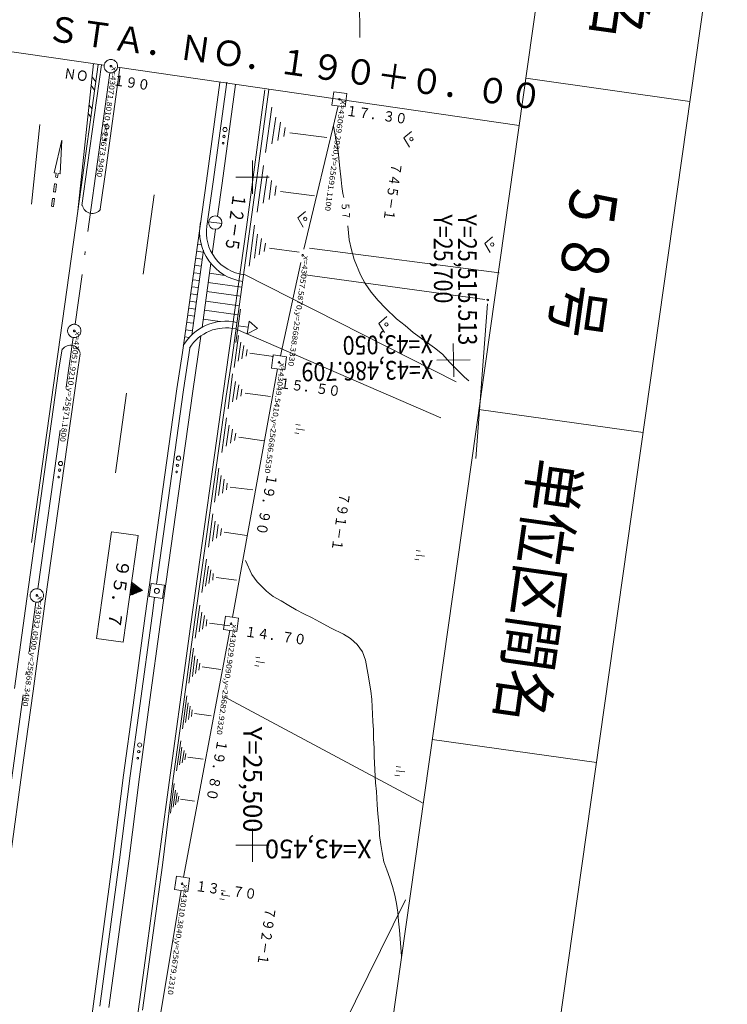
# Model space of a CAD drawing. Extents: x 25320 to 25536, y 43293 to 43551.
# Drawn here: x 25483 to 25536, y 43438 to 43512 of the extents above; entities that cross this region are included whole.
import ezdxf

# ---------------------------------------------------------------- set-up
doc = ezdxf.new("R2010")
doc.units = 0
doc.linetypes.add('long dashed dotted', pattern=[15.25, 12, -1.5, 0.25, -1.5])
for name, color, linetype, lineweight in [('\\M+587ED\\M+59698', 3, 'Continuous', 0), ('\\M+5A5BF\\M+5A5A4\\M+5A5C8\\M+5A5EB', 6, 'Continuous', 0), ('道路平面図', 7, 'Continuous', 0)]:
    doc.layers.add(name, color=color, linetype=linetype, lineweight=lineweight)
doc.styles.add('\\M+5A3CD\\M+5A3D3 \\M+5A5B4\\M+5A5B7\\M+5A5C3\\M+5A5AF', font='MS Gothic.ttf')

msp = doc.modelspace()

# ---------------------------------------------------------------- linework, layer by layer
at = {"layer": '\\M+587ED\\M+59698', "linetype": 'Continuous', "lineweight": 13}
for p, q in [((25523.244, 43527.226), (25490.341, 43294.477)), ((25535.528, 43525.489), (25502.626, 43292.741)), ((25532.724, 43505.655), (25520.44, 43507.391)), ((25529.221, 43480.87), (25516.937, 43482.607)), ((25525.73, 43456.178), (25513.446, 43457.915))]:
    msp.add_line(p, q, dxfattribs=at)
at = {"layer": '道路平面図', "linetype": 'Continuous', "lineweight": 13}
for p, q in [((25508.026, 43510.44), (25507.942, 43525.475)), ((25450.771, 43513.888), (25488.905, 43508.368)), ((25486.92, 43497.451), (25488.453, 43508.433)), ((25486.922, 43497.468), (25488.088, 43508.486)), ((25487.66, 43500.906), (25488.688, 43508.399)), ((25489.053, 43500.709), (25490.081, 43508.202)), ((25519.953, 43503.85), (25489.895, 43508.228)), ((25488.272, 43507.134), (25487.984, 43507.514)), ((25488.184, 43506.503), (25487.915, 43506.859)), ((25496.549, 43499.712), (25497.56, 43507.081)), ((25497.044, 43499.642), (25498.068, 43507.104)), ((25497.725, 43499.546), (25498.736, 43506.914)), ((25500.929, 43506.522), (25499.555, 43496.238)), ((25500.231, 43499.191), (25501.211, 43506.564)), ((25506.077, 43506.381), (25505.937, 43505.391)), ((25507.067, 43506.241), (25506.077, 43506.381)), ((25506.927, 43505.251), (25507.067, 43506.241)), ((25487.988, 43505.103), (25487.761, 43505.403)), ((25500.983, 43501.831), (25501.434, 43505.239)), ((25503.844, 43494.609), (25506.401, 43505.325)), ((25505.937, 43505.391), (25506.927, 43505.251)), ((25487.9, 43504.472), (25487.692, 43504.748)), ((25501.455, 43502.49), (25501.735, 43504.47)), ((25483.456, 43497.969), (25484.087, 43503.935)), ((25501.901, 43502.743), (25502.094, 43504.104)), ((25502.352, 43503.026), (25502.448, 43503.707)), ((25506.317, 43502.497), (25506.059, 43503.796)), ((25485.153, 43500.307), (25485.722, 43502.751)), ((25485.599, 43500.244), (25485.722, 43502.751)), ((25505.56, 43502.951), (25502.802, 43503.309)), ((25511.906, 43503.41), (25511.332, 43502.924)), ((25511.332, 43502.924), (25511.74, 43502.235)), ((25506.397, 43501.949), (25506.317, 43502.497)), ((25500, 43501.25), (25500, 43498.75)), ((25506.5, 43500.893), (25506.397, 43501.949)), ((25487.231, 43497.874), (25487.66, 43500.906)), ((25488.611, 43497.584), (25489.053, 43500.709)), ((25500.353, 43497.375), (25500.817, 43500.876)), ((25506.63, 43499.801), (25506.5, 43500.893)), ((25485.302, 43500.286), (25485.153, 43500.307)), ((25485.302, 43500.286), (25485.26, 43499.989)), ((25485.335, 43499.978), (25485.409, 43499.968)), ((25485.451, 43500.265), (25485.409, 43499.968)), ((25485.451, 43500.265), (25485.599, 43500.244)), ((25501.25, 43500), (25498.75, 43500)), ((25500.794, 43498.039), (25501.087, 43500.112)), ((25506.684, 43499.289), (25506.63, 43499.801)), ((25485.191, 43499.494), (25485.108, 43498.899)), ((25485.266, 43499.483), (25485.191, 43499.494)), ((25485.257, 43498.879), (25485.34, 43499.473)), ((25485.266, 43499.483), (25485.34, 43499.473)), ((25494.764, 43486.867), (25496.549, 43499.712)), ((25496.576, 43496.331), (25497.044, 43499.642)), ((25497.375, 43497.071), (25497.725, 43499.546)), ((25498.442, 43486.315), (25500.231, 43499.191)), ((25501.245, 43498.322), (25501.415, 43499.75)), ((25501.664, 43498.61), (25501.769, 43499.353)), ((25506.768, 43498.772), (25506.684, 43499.289)), ((25485.039, 43498.404), (25484.956, 43497.81)), ((25485.114, 43498.394), (25485.039, 43498.404)), ((25485.105, 43497.789), (25485.188, 43498.383)), ((25485.183, 43498.889), (25485.108, 43498.899)), ((25485.114, 43498.394), (25485.188, 43498.383)), ((25485.183, 43498.889), (25485.257, 43498.879)), ((25491.814, 43492.729), (25492.644, 43498.672)), ((25504.63, 43498.601), (25502.088, 43498.929)), ((25506.822, 43498.48), (25506.768, 43498.772)), ((25485.031, 43497.799), (25484.956, 43497.81)), ((25485.031, 43497.799), (25485.105, 43497.789)), ((25483.459, 43472.657), (25486.92, 43497.451)), ((25503.959, 43497.433), (25503.386, 43496.946)), ((25503.386, 43496.946), (25503.793, 43496.257)), ((25497.738, 43496.514), (25496.717, 43496.659)), ((25499.555, 43496.238), (25498.026, 43485.424)), ((25499.749, 43493.326), (25500.151, 43496.394)), ((25507.224, 43495.299), (25507.121, 43496.355)), ((25496.977, 43494.255), (25497.235, 43496.08)), ((25500.15, 43493.932), (25500.373, 43495.731)), ((25500.499, 43494.167), (25500.674, 43495.405)), ((25517.954, 43495.517), (25517.38, 43495.03)), ((25496.158, 43494.939), (25495.88, 43494.978)), ((25500.883, 43494.428), (25500.971, 43495.047)), ((25503.495, 43494.374), (25501.267, 43494.689)), ((25518.457, 43492.826), (25504.264, 43494.676)), ((25507.402, 43494.548), (25507.224, 43495.299)), ((25517.38, 43495.03), (25517.788, 43494.341)), ((25496.322, 43494.537), (25495.452, 43488.158)), ((25496.226, 43493.856), (25495.731, 43493.926)), ((25496.3, 43494.382), (25495.805, 43494.452)), ((25507.615, 43493.823), (25507.402, 43494.548)), ((25496.152, 43493.33), (25495.657, 43493.4)), ((25496.876, 43493.543), (25496.229, 43488.743)), ((25502.083, 43486.621), (25503.607, 43493.601)), ((25508.085, 43492.684), (25507.615, 43493.823)), ((25496.073, 43492.773), (25495.609, 43492.839)), ((25496.771, 43492.801), (25497.916, 43492.639)), ((25499.348, 43492.72), (25515.251, 43484.664)), ((25517.386, 43490.832), (25503.763, 43492.695)), ((25508.435, 43492.035), (25508.085, 43492.684)), ((25495.924, 43491.721), (25495.46, 43491.787)), ((25495.998, 43492.247), (25495.534, 43492.313)), ((25499.212, 43491.761), (25496.675, 43492.12)), ((25508.878, 43491.372), (25508.435, 43492.035)), ((25495.881, 43491.191), (25495.385, 43491.261)), ((25499.116, 43491.08), (25496.578, 43491.439)), ((25509.391, 43490.763), (25508.878, 43491.372)), ((25495.802, 43490.634), (25495.307, 43490.704)), ((25499.015, 43490.369), (25496.509, 43490.723)), ((25509.94, 43490.18), (25509.391, 43490.763)), ((25516.713, 43478.934), (25517.594, 43490.518)), ((25495.653, 43489.582), (25495.158, 43489.652)), ((25495.727, 43490.108), (25495.232, 43490.178)), ((25498.919, 43489.688), (25496.412, 43490.042)), ((25499.104, 43490.104), (25498.754, 43487.628)), ((25510.043, 43489.566), (25509.464, 43489.048)), ((25510.776, 43489.399), (25509.94, 43490.18)), ((25495.579, 43489.056), (25495.084, 43489.126)), ((25497.585, 43489.182), (25496.316, 43489.362)), ((25498.929, 43488.866), (25499.671, 43488.761)), ((25499.601, 43488.266), (25499.737, 43489.225)), ((25500.383, 43488.66), (25499.737, 43489.225)), ((25509.464, 43489.048), (25509.872, 43488.36)), ((25511.431, 43488.896), (25510.776, 43489.399)), ((25512.02, 43488.371), (25511.431, 43488.896)), ((25495.271, 43487.995), (25494.93, 43488.043)), ((25495.5, 43488.499), (25495.005, 43488.569)), ((25495.524, 43483.982), (25496.137, 43488.093)), ((25498.615, 43485.754), (25498.952, 43488.137)), ((25498.766, 43488.605), (25514.084, 43481.988)), ((25500.383, 43488.66), (25499.601, 43488.266)), ((25513.626, 43487.229), (25512.02, 43488.371)), ((25498.932, 43486.214), (25499.134, 43487.638)), ((25499.211, 43486.396), (25499.351, 43487.386)), ((25515.072, 43485.048), (25515.016, 43487.549)), ((25485.476, 43485.466), (25485.744, 43487.133)), ((25486.869, 43485.269), (25487.114, 43486.781)), ((25494.348, 43484.148), (25494.764, 43486.867)), ((25494.843, 43484.078), (25495.316, 43487.199)), ((25499.524, 43486.604), (25499.594, 43487.099)), ((25501.57, 43486.567), (25499.807, 43486.816)), ((25501.557, 43486.695), (25501.417, 43485.705)), ((25502.547, 43486.555), (25501.557, 43486.695)), ((25502.407, 43485.565), (25502.547, 43486.555)), ((25514.218, 43486.735), (25513.626, 43487.229)), ((25514.763, 43486.121), (25514.218, 43486.735)), ((25498.026, 43483.597), (25498.442, 43486.315)), ((25516.295, 43486.327), (25513.798, 43486.301)), ((25515.316, 43485.57), (25514.763, 43486.121)), ((25483.1, 43468.444), (25485.476, 43485.466)), ((25484.493, 43468.247), (25486.869, 43485.269)), ((25498.026, 43485.424), (25495.362, 43466.366)), ((25498.177, 43482.66), (25498.514, 43485.263)), ((25498.495, 43467.055), (25501.881, 43485.639)), ((25501.417, 43485.705), (25502.407, 43485.565)), ((25515.869, 43485.018), (25515.316, 43485.57)), ((25498.504, 43483.182), (25498.718, 43484.698)), ((25498.813, 43483.359), (25498.966, 43484.442)), ((25516.179, 43484.753), (25515.869, 43485.018)), ((25489.74, 43477.873), (25490.57, 43483.816)), ((25491.976, 43467.157), (25494.348, 43484.148)), ((25492.817, 43469.531), (25494.843, 43484.078)), ((25493.161, 43467.052), (25495.524, 43483.982)), ((25495.667, 43466.698), (25498.026, 43483.597)), ((25499.131, 43483.598), (25499.205, 43484.124)), ((25501.336, 43483.57), (25499.448, 43483.837)), ((25497.713, 43479.38), (25498.05, 43481.984)), ((25498.035, 43479.871), (25498.254, 43481.418)), ((25503.557, 43481.426), (25503.248, 43481.469)), ((25498.349, 43480.079), (25498.498, 43481.131)), ((25498.662, 43480.287), (25498.741, 43480.844)), ((25503.47, 43480.807), (25503.16, 43480.851)), ((25503.885, 43481.064), (25503.266, 43481.151)), ((25500.868, 43480.26), (25498.98, 43480.526)), ((25497.157, 43475.671), (25497.485, 43478.213)), ((25497.448, 43476.167), (25497.658, 43477.652)), ((25497.757, 43476.344), (25497.875, 43477.4)), ((25498.044, 43476.588), (25498.114, 43477.083)), ((25500.033, 43476.59), (25498.327, 43476.8)), ((25496.711, 43472.294), (25497.035, 43474.805)), ((25496.998, 43472.759), (25497.208, 43474.244)), ((25497.311, 43472.967), (25497.425, 43473.992)), ((25489.457, 43473.447), (25488.328, 43465.464)), ((25491.438, 43473.167), (25489.457, 43473.447)), ((25497.594, 43473.18), (25497.668, 43473.706)), ((25499.583, 43473.182), (25497.881, 43473.423)), ((25491.438, 43473.167), (25490.308, 43465.184)), ((25512.546, 43472.011), (25512.237, 43472.055)), ((25496.199, 43468.895), (25496.553, 43471.401)), ((25499.958, 43470.257), (25499.475, 43471.304)), ((25512.454, 43471.362), (25512.145, 43471.405)), ((25512.869, 43471.619), (25512.251, 43471.706)), ((25496.49, 43469.391), (25496.7, 43470.876)), ((25496.737, 43469.577), (25496.881, 43470.598)), ((25497.024, 43469.82), (25497.063, 43470.319)), ((25491.704, 43469.026), (25490.93, 43469.577)), ((25491.77, 43469.048), (25490.943, 43469.67)), ((25492.415, 43469.588), (25492.275, 43468.598)), ((25493.405, 43469.448), (25492.415, 43469.588)), ((25498.792, 43469.822), (25497.276, 43470.037)), ((25500.352, 43469.696), (25499.958, 43470.257)), ((25501.042, 43468.999), (25500.352, 43469.696)), ((25491.77, 43469.048), (25490.803, 43468.68)), ((25491.033, 43468.742), (25490.829, 43468.866)), ((25491.099, 43468.764), (25490.842, 43468.958)), ((25491.17, 43468.817), (25490.856, 43469.051)), ((25491.236, 43468.84), (25490.864, 43469.113)), ((25491.333, 43468.857), (25490.877, 43469.206)), ((25491.404, 43468.911), (25490.886, 43469.268)), ((25491.47, 43468.933), (25490.899, 43469.361)), ((25491.536, 43468.955), (25490.908, 43469.423)), ((25491.633, 43468.973), (25490.921, 43469.515)), ((25493.265, 43468.458), (25493.405, 43469.448)), ((25501.556, 43468.611), (25501.042, 43468.999)), ((25482.182, 43461.725), (25483.1, 43468.444)), ((25483.574, 43461.528), (25484.493, 43468.247)), ((25490.905, 43468.729), (25490.821, 43468.804)), ((25492.275, 43468.598), (25493.265, 43468.458)), ((25492.48, 43467.149), (25492.677, 43468.541)), ((25502.139, 43468.276), (25501.556, 43468.611)), ((25502.723, 43467.941), (25502.139, 43468.276)), ((25495.717, 43465.492), (25496.068, 43467.967)), ((25496.004, 43465.956), (25496.214, 43467.441)), ((25503.276, 43467.61), (25502.723, 43467.941)), ((25503.833, 43467.31), (25503.276, 43467.61)), ((25491.062, 43460.469), (25491.976, 43467.157)), ((25491.561, 43460.43), (25492.48, 43467.149)), ((25492.242, 43460.334), (25493.161, 43467.052)), ((25494.748, 43459.979), (25495.667, 43466.698)), ((25496.256, 43466.173), (25496.4, 43467.194)), ((25496.538, 43466.385), (25496.577, 43466.885)), ((25497.969, 43467.13), (25497.829, 43466.14)), ((25498.959, 43466.99), (25497.969, 43467.13)), ((25498.819, 43466), (25498.959, 43466.99)), ((25504.452, 43467.002), (25503.833, 43467.31)), ((25505.01, 43466.702), (25504.452, 43467.002)), ((25505.89, 43466.23), (25505.01, 43466.702)), ((25495.362, 43466.366), (25493.542, 43453.04)), ((25494.827, 43447.596), (25498.293, 43466.074)), ((25498.31, 43466.419), (25496.79, 43466.602)), ((25497.829, 43466.14), (25498.819, 43466)), ((25506.805, 43465.785), (25505.89, 43466.23)), ((25490.308, 43465.184), (25488.328, 43465.464)), ((25507.327, 43465.459), (25506.805, 43465.785)), ((25507.832, 43465.009), (25507.327, 43465.459)), ((25495.24, 43462.119), (25495.581, 43464.753)), ((25508.23, 43464.479), (25507.832, 43465.009)), ((25508.456, 43463.848), (25508.23, 43464.479)), ((25495.5, 43462.619), (25495.688, 43464.17)), ((25495.721, 43462.84), (25495.874, 43463.923)), ((25500.559, 43464.018), (25500.249, 43464.062)), ((25500.886, 43463.656), (25500.267, 43463.743)), ((25508.635, 43462.876), (25508.456, 43463.848)), ((25495.977, 43463.088), (25496.051, 43463.614)), ((25497.625, 43463.139), (25496.233, 43463.336)), ((25500.471, 43463.399), (25500.162, 43463.443)), ((25508.857, 43461.55), (25508.635, 43462.876)), ((25482.874, 43456.356), (25483.574, 43461.528)), ((25508.925, 43460.909), (25508.857, 43461.55)), ((25494.759, 43458.715), (25495.074, 43461.164)), ((25512.723, 43453.176), (25497.845, 43461.119)), ((25509.006, 43459.257), (25508.925, 43460.909)), ((25490.353, 43455.235), (25491.062, 43460.469)), ((25490.853, 43455.196), (25491.561, 43460.43)), ((25491.533, 43455.1), (25492.242, 43460.334)), ((25494.048, 43454.808), (25494.748, 43459.979)), ((25494.984, 43459.188), (25495.189, 43460.643)), ((25495.204, 43459.41), (25495.344, 43460.4)), ((25495.425, 43459.631), (25495.495, 43460.126)), ((25496.914, 43459.673), (25495.646, 43459.852)), ((25509.043, 43458.62), (25509.006, 43459.257)), ((25509.044, 43457.957), (25509.043, 43458.62)), ((25494.313, 43455.559), (25494.632, 43457.818)), ((25509.106, 43457.286), (25509.044, 43457.957)), ((25494.533, 43456.001), (25494.721, 43457.332)), ((25494.745, 43456.161), (25494.876, 43457.089)), ((25509.107, 43456.623), (25509.106, 43457.286)), ((25481.785, 43448.431), (25482.874, 43456.356)), ((25494.935, 43456.386), (25495, 43456.851)), ((25496.3, 43456.446), (25495.151, 43456.577)), ((25509.207, 43454.652), (25509.107, 43456.623)), ((25511.079, 43455.839), (25510.739, 43455.887)), ((25511.407, 43455.477), (25510.757, 43455.569)), ((25489.558, 43448.941), (25490.353, 43455.235)), ((25490.057, 43448.902), (25490.853, 43455.196)), ((25490.738, 43448.806), (25491.533, 43455.1)), ((25510.988, 43455.189), (25510.647, 43455.237)), ((25493.253, 43448.513), (25494.048, 43454.808)), ((25493.866, 43452.403), (25494.146, 43454.604)), ((25494.056, 43452.85), (25494.235, 43454.118)), ((25509.274, 43454.011), (25509.207, 43454.652)), ((25494.237, 43453.013), (25494.363, 43453.911)), ((25494.422, 43453.208), (25494.488, 43453.672)), ((25495.664, 43453.285), (25494.612, 43453.434)), ((25509.324, 43453.026), (25509.274, 43454.011)), ((25493.542, 43453.04), (25491.957, 43441.376)), ((25509.387, 43452.354), (25509.324, 43453.026)), ((25509.473, 43451.395), (25509.387, 43452.354)), ((25500, 43451.25), (25500, 43448.75)), ((25509.504, 43450.728), (25509.473, 43451.395)), ((25509.598, 43450.052), (25509.504, 43450.728)), ((25501.25, 43450), (25498.75, 43450)), ((25509.701, 43449.438), (25509.598, 43450.052)), ((25488.092, 43438.134), (25489.558, 43448.941)), ((25509.825, 43448.757), (25509.701, 43449.438)), ((25488.57, 43437.94), (25490.057, 43448.902)), ((25489.25, 43437.844), (25490.738, 43448.806)), ((25491.779, 43437.644), (25493.253, 43448.513)), ((25510.056, 43448.156), (25509.825, 43448.757)), ((25494.301, 43447.671), (25494.161, 43446.68)), ((25495.292, 43447.53), (25494.301, 43447.671)), ((25495.152, 43446.54), (25495.292, 43447.53)), ((25510.282, 43447.525), (25510.056, 43448.156)), ((25510.478, 43446.898), (25510.282, 43447.525)), ((25510.638, 43446.244), (25510.478, 43446.898)), ((25491.505, 43427.678), (25494.656, 43446.61)), ((25494.161, 43446.68), (25495.152, 43446.54)), ((25497.875, 43445.934), (25497.565, 43445.978)), ((25497.962, 43446.553), (25497.653, 43446.597)), ((25498.29, 43446.191), (25497.671, 43446.279)), ((25510.771, 43445.625), (25510.638, 43446.244)), ((25511.442, 43445.909), (25498.358, 43419.449)), ((25510.869, 43444.98), (25510.771, 43445.625)), ((25510.932, 43444.308), (25510.869, 43444.98)), ((25510.995, 43443.637), (25510.932, 43444.308)), ((25511.112, 43442.011), (25510.995, 43443.637)), ((25511.157, 43441.657), (25511.112, 43442.011)), ((25491.957, 43441.376), (25490.418, 43429.93)), ((25484.103, 43408.368), (25488.092, 43438.134))]:
    msp.add_line(p, q, dxfattribs=at)
at = {"layer": '道路平面図', "linetype": 'long dashed dotted', "lineweight": 13}
for p, q in [((25489.332, 43507.803), (25486.729, 43488.982)), ((25483.93, 43469.179), (25486.591, 43487.991)), ((25481.22, 43449.363), (25483.792, 43468.188))]:
    msp.add_line(p, q, dxfattribs=at)
for centre, radius in [((25489.4, 43508.298), 0.5), ((25489.4, 43508.298), 0.0625), ((25486.661, 43488.486), 0.5), ((25486.661, 43488.486), 0.0625), ((25483.86, 43468.684), 0.5), ((25483.86, 43468.684), 0.0625)]:
    msp.add_circle(centre, radius, dxfattribs=at)
at = {"layer": '道路平面図', "linetype": 'Continuous', "lineweight": 13}
for centre, radius in [((25506.502, 43505.816), 0.0625), ((25489.106, 43503.763), 0.156), ((25497.945, 43503.555), 0.156), ((25488.966, 43502.773), 0.0625), ((25489.036, 43503.268), 0.0937), ((25497.87, 43503.029), 0.0937), ((25511.889, 43502.845), 0.125), ((25497.8, 43502.534), 0.0625), ((25497.212, 43496.589), 0.5), ((25503.942, 43496.868), 0.125), ((25517.937, 43494.951), 0.125), ((25503.747, 43494.149), 0.0625), ((25517.602, 43490.801), 0.0625), ((25510.021, 43488.97), 0.125), ((25501.982, 43486.13), 0.0625), ((25485.636, 43478.563), 0.156), ((25494.391, 43478.43), 0.0937), ((25494.466, 43478.956), 0.156), ((25485.566, 43478.068), 0.0937), ((25494.321, 43477.935), 0.0625), ((25485.492, 43477.542), 0.0625), ((25492.84, 43469.023), 0.187), ((25498.394, 43466.565), 0.0625), ((25491.487, 43457), 0.0937), ((25491.557, 43457.495), 0.156), ((25491.417, 43456.505), 0.0625), ((25494.727, 43447.105), 0.0625)]:
    msp.add_circle(centre, radius, dxfattribs=at)
for centre, radius, start, end in [((25488.009, 43498.017), 0.75, 191.14957, 324.34957), ((25499.763, 43495.881), 3.719, 168.54957, 262.54957), ((25499.763, 43495.881), 3.219, 171.94957, 262.54957), ((25498.01, 43485.493), 3.719, 77.54957, 149.34957), ((25498.01, 43485.493), 3.219, 76.84957, 147.94957), ((25486.372, 43486.665), 0.75, 11.14957, 142.24957)]:
    msp.add_arc(centre, radius, start, end, dxfattribs=at)

# ---------------------------------------------------------------- texts
at = {"layer": '\\M+5A5BF\\M+5A5A4\\M+5A5C8\\M+5A5EB', "linetype": 'Continuous', "lineweight": 13, "style": '\\M+5A3CD\\M+5A3D3 \\M+5A5B4\\M+5A5B7\\M+5A5C3\\M+5A5AF', "width": 0.83141}
for s, p in [('路線名', (25527.153, 43522.343)), ('５８号', (25524, 43500.033)), ('単位区間名', (25521.037, 43479.076))]:
    msp.add_text(s, height=3.5, rotation=261.95361, dxfattribs=at).set_placement(p)
at = {"layer": '道路平面図', "linetype": 'Continuous', "lineweight": 13, "style": '\\M+5A3CD\\M+5A3D3 \\M+5A5B4\\M+5A5B7\\M+5A5C3\\M+5A5AF'}
for s, height, rotation, width, p in [('ＳＴＡ．ＮＯ．１９０＋０．００', 1.905, 351.94957, 0.96, (25484.498, 43510.238)), ('\u3000ＮＯ\u3000\u3000１９０', 0.7734, 351.94957, 0.881773, (25484.904, 43507.53)), ('x=43071.8010,y=25673.9490', 0.40005, 261.94957, 1.180952, (25489.49, 43508.285)), ('X=43069.2920,Y=25691.1100', 0.40005, 261.94957, 1.180952, (25506.593, 43505.803)), ('１７．３０', 0.7734, 351.94957, 0.881773, (25506.931, 43504.608)), ('７４５－１', 0.7734, 261.94957, 0.832512, (25510.417, 43501.118)), ('１２－５', 1, 261.94957, 0.804331, (25498.549, 43498.83)), ('５７', 0.575, 274.14957, 0.839303, (25506.644, 43498.092)), ('Y=25,700', 1.4, 270.121, 0.843174, (25513.561, 43497.206)), ('Y=25,515.513', 1.4, 270.121, 0.843174, (25515.377, 43497.204)), ('x=43057.5870,y=25688.3330', 0.40005, 261.94957, 1.180952, (25503.838, 43494.137)), ('x=43051.9210,y=25671.1800', 0.40005, 261.94957, 1.180952, (25486.751, 43488.474)), ('X=43,050', 1.4, 181.121, 0.843174, (25513.466, 43488.222)), ('X=43,486.709', 1.4, 181.121, 0.843174, (25513.508, 43486.297)), ('x=43049.5410,y=25686.5530', 0.40005, 261.94957, 1.180952, (25502.072, 43486.117)), ('１５．５０', 0.7734, 351.94957, 0.881773, (25501.929, 43484.219)), ('１９．９０', 0.7734, 259.54957, 0.881773, (25501.115, 43477.85)), ('７９１－１', 0.7734, 261.94957, 0.832512, (25506.532, 43476.428)), ('x=43032.0500,y=25668.3480', 0.40005, 261.94957, 1.180952, (25483.951, 43468.671)), ('x=43029.9090,y=25682.9320', 0.40005, 261.94957, 1.180952, (25498.485, 43466.552)), ('１４．７０', 0.7734, 351.94957, 0.881773, (25499.366, 43465.627)), ('１９．８０', 0.7734, 259.54957, 0.881773, (25497.387, 43457.957)), ('x=43010.3840,y=25679.2310', 0.40005, 261.94957, 1.180952, (25494.817, 43447.093)), ('１３．７０', 0.7734, 351.94957, 0.881773, (25495.663, 43446.583)), ('７９２－１', 0.7734, 261.94957, 0.832512, (25500.976, 43445.401))]:
    msp.add_text(s, height=height, rotation=rotation, dxfattribs=dict(at, width=width)).set_placement(p)
for s, height, rotation, p in [('９５．７', 0.9525, 261.94957, (25489.889, 43471.429)), ('Y=25,500', 1.4, 270, (25499.308, 43458.859)), ('X=43,450', 1.4, 180, (25508.915, 43450.412))]:
    msp.add_text(s, height=height, rotation=rotation, dxfattribs=at).set_placement(p)

doc.saveas('drawing.dxf')
